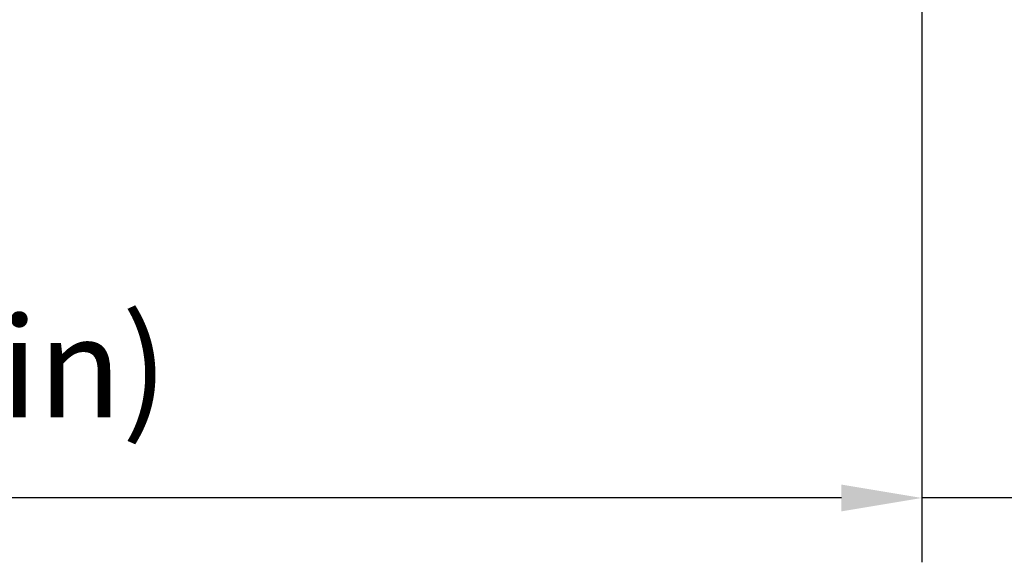
# Model space of a CAD drawing. Units: millimetres. Extents: x 1921 to 19921, y 1051 to 14132.
# Drawn here: x 2533 to 3145, y 11164 to 11501 of the extents above; entities that cross this region are included whole.
import ezdxf

# ---------------------------------------------------------------- set-up
doc = ezdxf.new("R2010")
doc.units = ezdxf.units.MM
doc.layers.get('Defpoints').update_dxf_attribs({"color": 80, "lineweight": 25})
doc.styles.add('Verdana(1)', font='verdana.ttf')
doc.dimstyles.new('AT (50)', dxfattribs={"dimtxt": 125, "dimasz": 50, "dimexe": 40, "dimexo": 40, "dimgap": 40, "dimtad": 1, "dimdec": 0, "dimzin": 0, "dimdsep": 46, "dimtxsty": 'Verdana(1)', "dimcen": 0.09, "dimclrd": 3, "dimclre": 3, "dimclrt": 7, "dimadec": 1, "dimazin": 0, "dimtfac": 1, "dimtdec": 0, "dimtmove": 0, "dimatfit": 0, "dimfxl": 1, "dimtolj": 1, "dimtzin": 0, "dimarcsym": 0})

# ---------------------------------------------------------------- blocks, each defined once
blk = doc.blocks.new('*D230')
at = {"color": 3, "lineweight": -2, "transparency": 16777216}
for p, q in [((3094.07, 11773.46), (3094.07, 11163.54)), ((3150.77, 11652.1), (3150.77, 11163.54)), ((3044.07, 11203.54), (2201.36, 11203.54)), ((3150.77, 11203.54), (3094.07, 11203.54)), ((3200.77, 11203.54), (3250.77, 11203.54))]:
    blk.add_line(p, q, dxfattribs=at)
at = {"color": 3, "transparency": 16777216}
for points in [[(3044.07, 11211.87), (3044.07, 11195.2), (3094.07, 11203.54)], [(3200.77, 11211.87), (3200.77, 11195.2), (3150.77, 11203.54)]]:
    blk.add_solid(points, dxfattribs=at)
at = {"layer": 'Defpoints', "color": 0, "transparency": 16777216}
for p in [(3094.07, 11813.46), (3150.77, 11692.1), (3150.77, 11203.54)]:
    blk.add_point(p, dxfattribs=at)
at = {"color": 7, "transparency": 16777216, "insert": (2439.42, 11284.84), "char_height": 62.5, "attachment_point": 5, "style": 'Verdana(1)'}
blk.add_mtext('\\A1;5cm(Min)', dxfattribs=at)

msp = doc.modelspace()

# ---------------------------------------------------------------- dimensions: what is measured, and where the dimension line sits
dim = msp.add_linear_dim(base=(3150.77, 11203.54), p1=(3094.07, 11813.46), p2=(3150.77, 11692.1), text='5cm(Min)', dimstyle='AT (50)', override={"dimtxt": 62.5})
dim.commit()
dim.dimension.update_dxf_attribs({"geometry": '*D230', "text_midpoint": (2439.42, 11203.54), "dimtype": 160})

doc.saveas('drawing.dxf')
